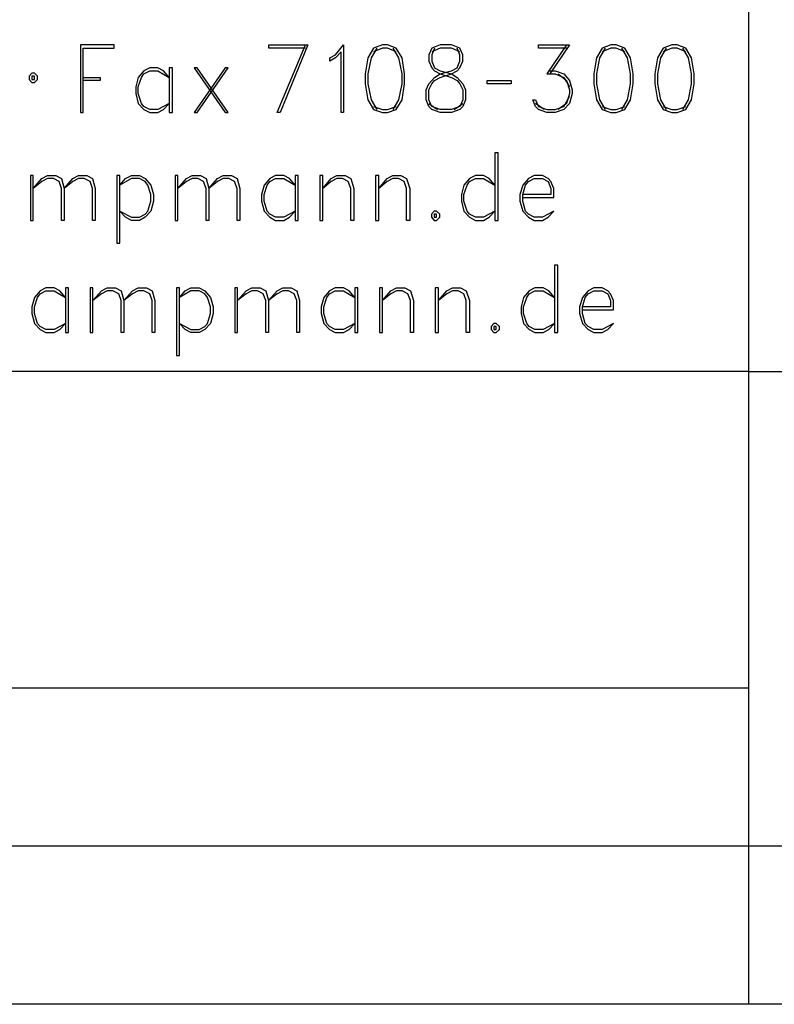
# Model space of a CAD drawing. Units: millimetres. Extents: x 545 to 12129, y -8213 to 96.
# Drawn here: x 10277 to 10609, y -8213 to -7779 of the extents above; entities that cross this region are included whole.
import ezdxf

# ---------------------------------------------------------------- set-up
doc = ezdxf.new("R2010")
doc.units = ezdxf.units.MM
for name, color, linetype in [('1', 7, 'Continuous'), ('102', 7, 'Continuous'), ('500', 7, 'Continuous')]:
    doc.layers.add(name, color=color, linetype=linetype)

msp = doc.modelspace()

# ---------------------------------------------------------------- linework, layer by layer
at = {"layer": '1', "color": 0, "linetype": 'Continuous'}
for p, q in [((10597.842, -8212.661), (10597.842, -7307.298)), ((10597.842, -7934.088), (9883.758, -7934.088)), ((8976.09, -8073.374), (10597.842, -8073.374)), ((12021.402, -8143.018), (8976.09, -8143.018))]:
    msp.add_line(p, q, dxfattribs=at)
at = {"layer": '1', "color": 7, "linetype": 'Continuous'}
for q in [(545.472, -8212.661), (8976.09, -8212.661)]:
    msp.add_line((12021.402, -8212.661), q, dxfattribs=at)
at = {"layer": '102', "color": 0, "linetype": 'Continuous'}
for p, q in [((10303.722, -7790.384), (10303.722, -7820.154)), ((10318.494, -7790.384), (10303.722, -7790.384)), ((10304.858, -7791.747), (10318.494, -7791.747)), ((10304.858, -7820.154), (10304.858, -7791.747)), ((10318.494, -7791.747), (10318.494, -7790.384)), ((10386.557, -7790.384), (10403.829, -7790.384)), ((10386.557, -7791.747), (10386.557, -7790.384)), ((10402.692, -7791.747), (10386.557, -7791.747)), ((10390.193, -7820.154), (10402.692, -7790.384)), ((10403.829, -7790.384), (10391.557, -7820.154)), ((10415.873, -7794.702), (10419.51, -7790.384)), ((10419.51, -7790.384), (10419.51, -7820.154)), ((10432.691, -7791.747), (10430.191, -7796.065)), ((10434.054, -7791.747), (10431.554, -7796.065)), ((10436.554, -7790.384), (10432.691, -7791.747)), ((10436.554, -7791.747), (10432.691, -7793.338)), ((10438.826, -7790.384), (10436.554, -7790.384)), ((10438.826, -7791.747), (10436.554, -7791.747)), ((10442.69, -7791.747), (10438.826, -7790.384)), ((10442.69, -7793.338), (10438.826, -7791.747)), ((10443.826, -7796.065), (10441.326, -7791.747)), ((10445.19, -7796.065), (10442.69, -7791.747)), ((10458.371, -7791.747), (10457.007, -7794.702)), ((10462.007, -7790.384), (10458.371, -7791.747)), ((10462.007, -7791.747), (10458.371, -7793.338)), ((10459.507, -7791.747), (10458.371, -7794.702)), ((10467.006, -7790.384), (10462.007, -7790.384)), ((10467.006, -7791.747), (10462.007, -7791.747)), ((10470.643, -7791.747), (10467.006, -7790.384)), ((10470.643, -7793.338), (10467.006, -7791.747)), ((10470.643, -7794.702), (10469.506, -7791.747)), ((10472.006, -7794.702), (10470.643, -7791.747)), ((10505.299, -7790.384), (10518.935, -7790.384)), ((10505.299, -7791.747), (10505.299, -7790.384)), ((10517.571, -7791.747), (10505.299, -7791.747)), ((10517.571, -7790.384), (10508.935, -7803.11)), ((10518.935, -7790.384), (10510.299, -7803.11)), ((10533.252, -7791.747), (10530.752, -7796.065)), ((10534.616, -7791.747), (10532.116, -7796.065)), ((10537.115, -7790.384), (10533.252, -7791.747)), ((10537.115, -7791.747), (10533.252, -7793.338)), ((10539.388, -7790.384), (10537.115, -7790.384)), ((10539.388, -7791.747), (10537.115, -7791.747)), ((10543.251, -7791.747), (10539.388, -7790.384)), ((10543.251, -7793.338), (10539.388, -7791.747)), ((10544.388, -7796.065), (10541.888, -7791.747)), ((10545.751, -7796.065), (10543.251, -7791.747)), ((10560.068, -7791.747), (10557.569, -7796.065)), ((10561.432, -7791.747), (10558.932, -7796.065)), ((10563.932, -7790.384), (10560.068, -7791.747)), ((10563.932, -7791.747), (10560.068, -7793.338)), ((10566.204, -7790.384), (10563.932, -7790.384)), ((10566.204, -7791.747), (10563.932, -7791.747)), ((10570.068, -7791.747), (10566.204, -7790.384)), ((10570.068, -7793.338), (10566.204, -7791.747)), ((10571.204, -7796.065), (10568.704, -7791.747)), ((10572.568, -7796.065), (10570.068, -7791.747)), ((10413.374, -7796.065), (10415.873, -7794.702)), ((10413.374, -7797.429), (10413.374, -7796.065)), ((10415.873, -7796.065), (10413.374, -7797.429)), ((10418.373, -7793.338), (10415.873, -7796.065)), ((10418.373, -7820.154), (10418.373, -7793.338)), ((10430.191, -7796.065), (10429.054, -7803.11)), ((10431.554, -7796.065), (10430.191, -7803.11)), ((10445.19, -7803.11), (10443.826, -7796.065)), ((10446.326, -7803.11), (10445.19, -7796.065)), ((10457.007, -7794.702), (10457.007, -7797.429)), ((10458.371, -7794.702), (10458.371, -7797.429)), ((10470.643, -7797.429), (10470.643, -7794.702)), ((10472.006, -7797.429), (10472.006, -7794.702)), ((10530.752, -7796.065), (10529.616, -7803.11)), ((10532.116, -7796.065), (10530.752, -7803.11)), ((10545.751, -7803.11), (10544.388, -7796.065)), ((10546.887, -7803.11), (10545.751, -7796.065)), ((10557.569, -7796.065), (10556.432, -7803.11)), ((10558.932, -7796.065), (10557.569, -7803.11)), ((10572.568, -7803.11), (10571.204, -7796.065)), ((10573.704, -7803.11), (10572.568, -7796.065)), ((10334.174, -7800.383), (10331.674, -7801.747)), ((10337.81, -7800.383), (10334.174, -7800.383)), ((10340.31, -7801.747), (10337.81, -7800.383)), ((10342.81, -7800.383), (10342.81, -7820.154)), ((10344.174, -7800.383), (10342.81, -7800.383)), ((10344.174, -7820.154), (10344.174, -7800.383)), ((10367.354, -7800.383), (10353.718, -7820.154)), ((10353.718, -7800.383), (10367.354, -7820.154)), ((10355.082, -7800.383), (10353.718, -7800.383)), ((10355.082, -7820.154), (10368.717, -7800.383)), ((10368.717, -7820.154), (10355.082, -7800.383)), ((10368.717, -7800.383), (10367.354, -7800.383)), ((10457.007, -7797.429), (10458.371, -7800.383)), ((10458.371, -7797.429), (10459.507, -7800.383)), ((10458.371, -7800.383), (10459.507, -7801.747)), ((10459.507, -7800.383), (10462.007, -7801.747)), ((10467.006, -7801.747), (10469.506, -7800.383)), ((10469.506, -7800.383), (10470.643, -7797.429)), ((10469.506, -7801.747), (10470.643, -7800.383)), ((10470.643, -7800.383), (10472.006, -7797.429)), ((10282.301, -7802.813), (10281.165, -7804.177)), ((10281.165, -7804.177), (10281.165, -7805.54)), ((10281.165, -7805.54), (10282.301, -7806.904)), ((10283.437, -7802.813), (10282.301, -7802.813)), ((10283.437, -7804.177), (10282.301, -7804.177)), ((10282.301, -7804.177), (10282.301, -7805.54)), ((10282.301, -7805.54), (10283.437, -7805.54)), ((10284.801, -7804.177), (10283.437, -7802.813)), ((10283.437, -7805.54), (10283.437, -7804.177)), ((10283.437, -7806.904), (10284.801, -7805.54)), ((10284.801, -7805.54), (10284.801, -7804.177)), ((10304.858, -7804.701), (10312.358, -7804.701)), ((10312.358, -7804.701), (10312.358, -7806.064)), ((10329.175, -7804.701), (10328.038, -7808.792)), ((10331.674, -7801.747), (10329.175, -7804.701)), ((10329.175, -7808.792), (10330.538, -7804.701)), ((10330.538, -7804.701), (10331.674, -7803.11)), ((10331.674, -7803.11), (10334.174, -7801.747)), ((10334.174, -7801.747), (10337.81, -7801.747)), ((10337.81, -7801.747), (10342.81, -7804.701)), ((10342.81, -7804.701), (10340.31, -7801.747)), ((10429.054, -7803.11), (10429.054, -7807.428)), ((10430.191, -7803.11), (10430.191, -7807.428)), ((10445.19, -7807.428), (10445.19, -7803.11)), ((10446.326, -7807.428), (10446.326, -7803.11)), ((10457.007, -7807.428), (10459.507, -7804.701)), ((10459.507, -7801.747), (10462.007, -7803.11)), ((10459.507, -7804.701), (10462.007, -7803.11)), ((10459.507, -7806.064), (10462.007, -7804.701)), ((10462.007, -7803.11), (10467.006, -7801.747)), ((10462.007, -7801.747), (10467.006, -7803.11)), ((10462.007, -7804.701), (10467.006, -7803.11)), ((10462.007, -7803.11), (10467.006, -7804.701)), ((10467.006, -7803.11), (10469.506, -7801.747)), ((10467.006, -7803.11), (10469.506, -7804.701)), ((10467.006, -7804.701), (10469.506, -7806.064)), ((10469.506, -7804.701), (10472.006, -7807.428)), ((10508.935, -7803.11), (10512.572, -7803.11)), ((10510.299, -7801.747), (10512.572, -7801.747)), ((10512.572, -7801.747), (10516.435, -7803.11)), ((10512.572, -7803.11), (10516.435, -7804.701)), ((10513.935, -7803.11), (10517.571, -7806.064)), ((10516.435, -7803.11), (10518.935, -7806.064)), ((10516.435, -7804.701), (10518.935, -7808.792)), ((10529.616, -7803.11), (10529.616, -7807.428)), ((10530.752, -7803.11), (10530.752, -7807.428)), ((10545.751, -7807.428), (10545.751, -7803.11)), ((10546.887, -7807.428), (10546.887, -7803.11)), ((10556.432, -7803.11), (10556.432, -7807.428)), ((10557.569, -7803.11), (10557.569, -7807.428)), ((10572.568, -7807.428), (10572.568, -7803.11)), ((10573.704, -7807.428), (10573.704, -7803.11)), ((10282.301, -7806.904), (10283.437, -7806.904)), ((10312.358, -7806.064), (10304.858, -7806.064)), ((10328.038, -7808.792), (10328.038, -7811.746)), ((10329.175, -7811.746), (10329.175, -7808.792)), ((10429.054, -7807.428), (10430.191, -7814.473)), ((10430.191, -7807.428), (10431.554, -7814.473)), ((10443.826, -7814.473), (10445.19, -7807.428)), ((10445.19, -7814.473), (10446.326, -7807.428)), ((10455.871, -7810.155), (10457.007, -7807.428)), ((10455.871, -7814.473), (10455.871, -7810.155)), ((10457.007, -7810.155), (10458.371, -7807.428)), ((10457.007, -7814.473), (10457.007, -7810.155)), ((10458.371, -7807.428), (10459.507, -7806.064)), ((10469.506, -7806.064), (10470.643, -7807.428)), ((10470.643, -7807.428), (10472.006, -7810.155)), ((10472.006, -7807.428), (10473.142, -7810.155)), ((10472.006, -7810.155), (10472.006, -7814.473)), ((10473.142, -7810.155), (10473.142, -7814.473)), ((10482.687, -7806.064), (10493.255, -7806.064)), ((10482.687, -7807.428), (10482.687, -7806.064)), ((10493.255, -7807.428), (10482.687, -7807.428)), ((10493.255, -7806.064), (10493.255, -7807.428)), ((10517.571, -7806.064), (10518.935, -7810.155)), ((10518.935, -7806.064), (10520.071, -7810.155)), ((10518.935, -7810.155), (10518.935, -7811.746)), ((10520.071, -7810.155), (10520.071, -7811.746)), ((10529.616, -7807.428), (10530.752, -7814.473)), ((10530.752, -7807.428), (10532.116, -7814.473)), ((10544.388, -7814.473), (10545.751, -7807.428)), ((10545.751, -7814.473), (10546.887, -7807.428)), ((10556.432, -7807.428), (10557.569, -7814.473)), ((10557.569, -7807.428), (10558.932, -7814.473)), ((10571.204, -7814.473), (10572.568, -7807.428)), ((10572.568, -7814.473), (10573.704, -7807.428)), ((10328.038, -7811.746), (10329.175, -7816.064)), ((10330.538, -7816.064), (10329.175, -7811.746)), ((10430.191, -7814.473), (10432.691, -7818.791)), ((10431.554, -7814.473), (10434.054, -7818.791)), ((10441.326, -7818.791), (10443.826, -7814.473)), ((10442.69, -7818.791), (10445.19, -7814.473)), ((10457.007, -7817.427), (10455.871, -7814.473)), ((10458.371, -7817.427), (10457.007, -7814.473)), ((10472.006, -7814.473), (10470.643, -7817.427)), ((10473.142, -7814.473), (10472.006, -7817.427)), ((10502.799, -7814.473), (10503.936, -7814.473)), ((10503.936, -7817.427), (10502.799, -7814.473)), ((10503.936, -7814.473), (10505.299, -7817.427)), ((10516.435, -7817.427), (10518.935, -7813.109)), ((10518.935, -7811.746), (10517.571, -7816.064)), ((10520.071, -7811.746), (10518.935, -7816.064)), ((10530.752, -7814.473), (10533.252, -7818.791)), ((10532.116, -7814.473), (10534.616, -7818.791)), ((10541.888, -7818.791), (10544.388, -7814.473)), ((10543.251, -7818.791), (10545.751, -7814.473)), ((10557.569, -7814.473), (10560.068, -7818.791)), ((10558.932, -7814.473), (10561.432, -7818.791)), ((10568.704, -7818.791), (10571.204, -7814.473)), ((10570.068, -7818.791), (10572.568, -7814.473)), ((10329.175, -7816.064), (10331.674, -7818.791)), ((10331.674, -7817.427), (10330.538, -7816.064)), ((10334.174, -7818.791), (10331.674, -7817.427)), ((10331.674, -7818.791), (10334.174, -7820.154)), ((10337.81, -7818.791), (10334.174, -7818.791)), ((10342.81, -7816.064), (10337.81, -7818.791)), ((10337.81, -7820.154), (10340.31, -7818.791)), ((10340.31, -7818.791), (10342.81, -7816.064)), ((10432.691, -7817.427), (10436.554, -7818.791)), ((10432.691, -7818.791), (10436.554, -7820.154)), ((10436.554, -7818.791), (10438.826, -7818.791)), ((10438.826, -7818.791), (10442.69, -7817.427)), ((10438.826, -7820.154), (10442.69, -7818.791)), ((10457.007, -7816.064), (10460.87, -7818.791)), ((10458.371, -7818.791), (10457.007, -7817.427)), ((10462.007, -7818.791), (10458.371, -7817.427)), ((10462.007, -7820.154), (10458.371, -7818.791)), ((10467.006, -7818.791), (10462.007, -7818.791)), ((10470.643, -7817.427), (10467.006, -7818.791)), ((10470.643, -7818.791), (10467.006, -7820.154)), ((10468.143, -7818.791), (10472.006, -7816.064)), ((10472.006, -7817.427), (10470.643, -7818.791)), ((10507.799, -7818.791), (10503.936, -7816.064)), ((10505.299, -7818.791), (10503.936, -7817.427)), ((10505.299, -7817.427), (10508.935, -7818.791)), ((10508.935, -7820.154), (10505.299, -7818.791)), ((10508.935, -7818.791), (10512.572, -7818.791)), ((10512.572, -7818.791), (10516.435, -7817.427)), ((10516.435, -7818.791), (10512.572, -7820.154)), ((10517.571, -7816.064), (10513.935, -7818.791)), ((10518.935, -7816.064), (10516.435, -7818.791)), ((10533.252, -7817.427), (10537.115, -7818.791)), ((10533.252, -7818.791), (10537.115, -7820.154)), ((10537.115, -7818.791), (10539.388, -7818.791)), ((10539.388, -7818.791), (10543.251, -7817.427)), ((10539.388, -7820.154), (10543.251, -7818.791)), ((10560.068, -7817.427), (10563.932, -7818.791)), ((10560.068, -7818.791), (10563.932, -7820.154)), ((10563.932, -7818.791), (10566.204, -7818.791)), ((10566.204, -7818.791), (10570.068, -7817.427)), ((10566.204, -7820.154), (10570.068, -7818.791)), ((10303.722, -7820.154), (10304.858, -7820.154)), ((10334.174, -7820.154), (10337.81, -7820.154)), ((10342.81, -7820.154), (10344.174, -7820.154)), ((10353.718, -7820.154), (10355.082, -7820.154)), ((10367.354, -7820.154), (10368.717, -7820.154)), ((10391.557, -7820.154), (10390.193, -7820.154)), ((10419.51, -7820.154), (10418.373, -7820.154)), ((10436.554, -7820.154), (10438.826, -7820.154)), ((10467.006, -7820.154), (10462.007, -7820.154)), ((10512.572, -7820.154), (10508.935, -7820.154)), ((10537.115, -7820.154), (10539.388, -7820.154)), ((10563.932, -7820.154), (10566.204, -7820.154)), ((10486.092, -7837.816), (10486.092, -7867.587)), ((10487.456, -7837.816), (10486.092, -7837.816)), ((10487.456, -7867.587), (10487.456, -7837.816)), ((10281.787, -7847.815), (10281.787, -7867.587)), ((10282.924, -7847.815), (10281.787, -7847.815)), ((10282.924, -7867.587), (10282.924, -7847.815)), ((10286.787, -7849.179), (10289.287, -7847.815)), ((10289.287, -7847.815), (10292.923, -7847.815)), ((10292.923, -7847.815), (10295.423, -7849.179)), ((10300.423, -7849.179), (10302.922, -7847.815)), ((10302.922, -7847.815), (10306.559, -7847.815)), ((10306.559, -7847.815), (10309.058, -7849.179)), ((10319.739, -7847.815), (10319.739, -7877.586)), ((10321.103, -7847.815), (10319.739, -7847.815)), ((10321.103, -7877.586), (10321.103, -7847.815)), ((10323.603, -7849.179), (10326.103, -7847.815)), ((10326.103, -7847.815), (10329.739, -7847.815)), ((10329.739, -7847.815), (10332.239, -7849.179)), ((10345.42, -7847.815), (10345.42, -7867.587)), ((10346.556, -7847.815), (10345.42, -7847.815)), ((10346.556, -7867.587), (10346.556, -7847.815)), ((10350.419, -7849.179), (10352.919, -7847.815)), ((10352.919, -7847.815), (10356.555, -7847.815)), ((10356.555, -7847.815), (10359.055, -7849.179)), ((10364.055, -7849.179), (10366.555, -7847.815)), ((10366.555, -7847.815), (10370.191, -7847.815)), ((10370.191, -7847.815), (10372.691, -7849.179)), ((10389.508, -7847.815), (10387.008, -7849.179)), ((10393.144, -7847.815), (10389.508, -7847.815)), ((10395.644, -7849.179), (10393.144, -7847.815)), ((10398.143, -7847.815), (10398.143, -7867.587)), ((10399.507, -7847.815), (10398.143, -7847.815)), ((10399.507, -7867.587), (10399.507, -7847.815)), ((10409.052, -7847.815), (10409.052, -7867.587)), ((10410.415, -7847.815), (10409.052, -7847.815)), ((10410.415, -7867.587), (10410.415, -7847.815)), ((10414.051, -7849.179), (10416.551, -7847.815)), ((10416.551, -7847.815), (10420.187, -7847.815)), ((10420.187, -7847.815), (10422.687, -7849.179)), ((10433.596, -7847.815), (10433.596, -7867.587)), ((10434.959, -7847.815), (10433.596, -7847.815)), ((10434.959, -7867.587), (10434.959, -7847.815)), ((10438.595, -7849.179), (10441.095, -7847.815)), ((10441.095, -7847.815), (10444.731, -7847.815)), ((10444.731, -7847.815), (10447.231, -7849.179)), ((10477.456, -7847.815), (10474.956, -7849.179)), ((10481.092, -7847.815), (10477.456, -7847.815)), ((10483.592, -7849.179), (10481.092, -7847.815)), ((10503.364, -7847.815), (10500.864, -7849.179)), ((10507, -7847.815), (10503.364, -7847.815)), ((10509.5, -7849.179), (10507, -7847.815)), ((10282.924, -7853.497), (10286.787, -7849.179)), ((10286.787, -7850.542), (10282.924, -7853.497)), ((10289.287, -7849.179), (10286.787, -7850.542)), ((10291.787, -7849.179), (10289.287, -7849.179)), ((10294.287, -7850.542), (10291.787, -7849.179)), ((10295.423, -7853.497), (10294.287, -7850.542)), ((10295.423, -7849.179), (10296.559, -7853.497)), ((10295.423, -7867.587), (10295.423, -7853.497)), ((10296.559, -7853.497), (10300.423, -7849.179)), ((10300.423, -7850.542), (10296.559, -7853.497)), ((10296.559, -7853.497), (10296.559, -7867.587)), ((10302.922, -7849.179), (10300.423, -7850.542)), ((10305.422, -7849.179), (10302.922, -7849.179)), ((10307.922, -7850.542), (10305.422, -7849.179)), ((10309.058, -7853.497), (10307.922, -7850.542)), ((10309.058, -7849.179), (10310.195, -7853.497)), ((10309.058, -7867.587), (10309.058, -7853.497)), ((10310.195, -7853.497), (10310.195, -7867.587)), ((10321.103, -7852.133), (10323.603, -7849.179)), ((10326.103, -7849.179), (10321.103, -7852.133)), ((10329.739, -7849.179), (10326.103, -7849.179)), ((10332.239, -7850.542), (10329.739, -7849.179)), ((10332.239, -7849.179), (10334.738, -7852.133)), ((10333.375, -7852.133), (10332.239, -7850.542)), ((10334.738, -7856.224), (10333.375, -7852.133)), ((10334.738, -7852.133), (10335.875, -7856.224)), ((10346.556, -7853.497), (10350.419, -7849.179)), ((10350.419, -7850.542), (10346.556, -7853.497)), ((10352.919, -7849.179), (10350.419, -7850.542)), ((10355.419, -7849.179), (10352.919, -7849.179)), ((10357.919, -7850.542), (10355.419, -7849.179)), ((10359.055, -7853.497), (10357.919, -7850.542)), ((10359.055, -7849.179), (10360.191, -7853.497)), ((10359.055, -7867.587), (10359.055, -7853.497)), ((10360.191, -7853.497), (10364.055, -7849.179)), ((10364.055, -7850.542), (10360.191, -7853.497)), ((10360.191, -7853.497), (10360.191, -7867.587)), ((10366.555, -7849.179), (10364.055, -7850.542)), ((10369.054, -7849.179), (10366.555, -7849.179)), ((10371.554, -7850.542), (10369.054, -7849.179)), ((10372.691, -7853.497), (10371.554, -7850.542)), ((10372.691, -7849.179), (10373.827, -7853.497)), ((10372.691, -7867.587), (10372.691, -7853.497)), ((10373.827, -7853.497), (10373.827, -7867.587)), ((10384.508, -7852.133), (10383.372, -7856.224)), ((10387.008, -7849.179), (10384.508, -7852.133)), ((10384.508, -7856.224), (10385.871, -7852.133)), ((10385.871, -7852.133), (10387.008, -7850.542)), ((10387.008, -7850.542), (10389.508, -7849.179)), ((10389.508, -7849.179), (10393.144, -7849.179)), ((10393.144, -7849.179), (10398.143, -7852.133)), ((10398.143, -7852.133), (10395.644, -7849.179)), ((10410.415, -7853.497), (10414.051, -7849.179)), ((10414.051, -7850.542), (10410.415, -7853.497)), ((10416.551, -7849.179), (10414.051, -7850.542)), ((10419.051, -7849.179), (10416.551, -7849.179)), ((10421.551, -7850.542), (10419.051, -7849.179)), ((10422.687, -7853.497), (10421.551, -7850.542)), ((10422.687, -7849.179), (10424.051, -7853.497)), ((10422.687, -7867.587), (10422.687, -7853.497)), ((10424.051, -7853.497), (10424.051, -7867.587)), ((10434.959, -7853.497), (10438.595, -7849.179)), ((10438.595, -7850.542), (10434.959, -7853.497)), ((10441.095, -7849.179), (10438.595, -7850.542)), ((10443.595, -7849.179), (10441.095, -7849.179)), ((10446.095, -7850.542), (10443.595, -7849.179)), ((10447.231, -7853.497), (10446.095, -7850.542)), ((10447.231, -7849.179), (10448.595, -7853.497)), ((10447.231, -7867.587), (10447.231, -7853.497)), ((10448.595, -7853.497), (10448.595, -7867.587)), ((10472.457, -7852.133), (10471.32, -7856.224)), ((10474.956, -7849.179), (10472.457, -7852.133)), ((10472.457, -7856.224), (10473.82, -7852.133)), ((10473.82, -7852.133), (10474.956, -7850.542)), ((10474.956, -7850.542), (10477.456, -7849.179)), ((10477.456, -7849.179), (10481.092, -7849.179)), ((10481.092, -7849.179), (10486.092, -7852.133)), ((10486.092, -7852.133), (10483.592, -7849.179)), ((10498.364, -7852.133), (10497, -7856.224)), ((10500.864, -7849.179), (10498.364, -7852.133)), ((10498.364, -7856.224), (10499.5, -7852.133)), ((10499.5, -7852.133), (10500.864, -7850.542)), ((10500.864, -7850.542), (10503.364, -7849.179)), ((10503.364, -7849.179), (10507, -7849.179)), ((10507, -7849.179), (10509.5, -7850.542)), ((10510.636, -7850.542), (10509.5, -7849.179)), ((10509.5, -7850.542), (10510.636, -7853.497)), ((10511.999, -7853.497), (10510.636, -7850.542)), ((10510.636, -7853.497), (10510.636, -7856.224)), ((10511.999, -7857.587), (10511.999, -7853.497)), ((10334.738, -7859.178), (10334.738, -7856.224)), ((10335.875, -7856.224), (10335.875, -7859.178)), ((10383.372, -7856.224), (10383.372, -7859.178)), ((10384.508, -7859.178), (10384.508, -7856.224)), ((10471.32, -7856.224), (10471.32, -7859.178)), ((10472.457, -7859.178), (10472.457, -7856.224)), ((10497, -7856.224), (10497, -7859.178)), ((10510.636, -7856.224), (10498.364, -7856.224)), ((10498.364, -7859.178), (10498.364, -7856.224)), ((10498.364, -7857.587), (10511.999, -7857.587)), ((10333.375, -7863.496), (10334.738, -7859.178)), ((10335.875, -7859.178), (10334.738, -7863.496)), ((10383.372, -7859.178), (10384.508, -7863.496)), ((10385.871, -7863.496), (10384.508, -7859.178)), ((10471.32, -7859.178), (10472.457, -7863.496)), ((10473.82, -7863.496), (10472.457, -7859.178)), ((10497, -7859.178), (10498.364, -7863.496)), ((10499.5, -7863.496), (10498.364, -7859.178)), ((10323.603, -7866.223), (10321.103, -7863.496)), ((10321.103, -7863.496), (10326.103, -7866.223)), ((10326.103, -7867.587), (10323.603, -7866.223)), ((10326.103, -7866.223), (10329.739, -7866.223)), ((10329.739, -7866.223), (10332.239, -7864.86)), ((10332.239, -7866.223), (10329.739, -7867.587)), ((10334.738, -7863.496), (10332.239, -7866.223)), ((10332.239, -7864.86), (10333.375, -7863.496)), ((10384.508, -7863.496), (10387.008, -7866.223)), ((10387.008, -7864.86), (10385.871, -7863.496)), ((10389.508, -7866.223), (10387.008, -7864.86)), ((10387.008, -7866.223), (10389.508, -7867.587)), ((10393.144, -7866.223), (10389.508, -7866.223)), ((10398.143, -7863.496), (10393.144, -7866.223)), ((10393.144, -7867.587), (10395.644, -7866.223)), ((10395.644, -7866.223), (10398.143, -7863.496)), ((10459.276, -7863.496), (10458.139, -7864.86)), ((10458.139, -7864.86), (10458.139, -7866.223)), ((10458.139, -7866.223), (10459.276, -7867.587)), ((10460.412, -7863.496), (10459.276, -7863.496)), ((10460.412, -7864.86), (10459.276, -7864.86)), ((10459.276, -7864.86), (10459.276, -7866.223)), ((10459.276, -7866.223), (10460.412, -7866.223)), ((10461.776, -7864.86), (10460.412, -7863.496)), ((10460.412, -7866.223), (10460.412, -7864.86)), ((10460.412, -7867.587), (10461.776, -7866.223)), ((10461.776, -7866.223), (10461.776, -7864.86)), ((10472.457, -7863.496), (10474.956, -7866.223)), ((10474.956, -7864.86), (10473.82, -7863.496)), ((10477.456, -7866.223), (10474.956, -7864.86)), ((10474.956, -7866.223), (10477.456, -7867.587)), ((10481.092, -7866.223), (10477.456, -7866.223)), ((10486.092, -7863.496), (10481.092, -7866.223)), ((10481.092, -7867.587), (10483.592, -7866.223)), ((10483.592, -7866.223), (10486.092, -7863.496)), ((10498.364, -7863.496), (10500.864, -7866.223)), ((10500.864, -7864.86), (10499.5, -7863.496)), ((10503.364, -7866.223), (10500.864, -7864.86)), ((10500.864, -7866.223), (10503.364, -7867.587)), ((10507, -7866.223), (10503.364, -7866.223)), ((10509.5, -7864.86), (10507, -7866.223)), ((10507, -7867.587), (10509.5, -7866.223)), ((10511.999, -7863.496), (10509.5, -7864.86)), ((10509.5, -7866.223), (10511.999, -7863.496)), ((10281.787, -7867.587), (10282.924, -7867.587)), ((10296.559, -7867.587), (10295.423, -7867.587)), ((10310.195, -7867.587), (10309.058, -7867.587)), ((10329.739, -7867.587), (10326.103, -7867.587)), ((10345.42, -7867.587), (10346.556, -7867.587)), ((10360.191, -7867.587), (10359.055, -7867.587)), ((10373.827, -7867.587), (10372.691, -7867.587)), ((10389.508, -7867.587), (10393.144, -7867.587)), ((10398.143, -7867.587), (10399.507, -7867.587)), ((10409.052, -7867.587), (10410.415, -7867.587)), ((10424.051, -7867.587), (10422.687, -7867.587)), ((10433.596, -7867.587), (10434.959, -7867.587)), ((10448.595, -7867.587), (10447.231, -7867.587)), ((10459.276, -7867.587), (10460.412, -7867.587)), ((10477.456, -7867.587), (10481.092, -7867.587)), ((10486.092, -7867.587), (10487.456, -7867.587)), ((10503.364, -7867.587), (10507, -7867.587)), ((10319.739, -7877.586), (10321.103, -7877.586)), ((10512.34, -7887.229), (10512.34, -7917)), ((10513.704, -7887.229), (10512.34, -7887.229)), ((10513.704, -7917), (10513.704, -7887.229)), ((10285.992, -7898.592), (10283.492, -7901.546)), ((10284.855, -7901.546), (10285.992, -7899.955)), ((10288.492, -7897.228), (10285.992, -7898.592)), ((10285.992, -7899.955), (10288.492, -7898.592)), ((10292.128, -7897.228), (10288.492, -7897.228)), ((10288.492, -7898.592), (10292.128, -7898.592)), ((10294.628, -7898.592), (10292.128, -7897.228)), ((10292.128, -7898.592), (10297.127, -7901.546)), ((10297.127, -7901.546), (10294.628, -7898.592)), ((10297.127, -7897.228), (10297.127, -7917)), ((10298.491, -7897.228), (10297.127, -7897.228)), ((10298.491, -7917), (10298.491, -7897.228)), ((10308.036, -7897.228), (10308.036, -7917)), ((10309.172, -7897.228), (10308.036, -7897.228)), ((10309.172, -7917), (10309.172, -7897.228)), ((10309.172, -7902.91), (10313.035, -7898.592)), ((10313.035, -7899.955), (10309.172, -7902.91)), ((10313.035, -7898.592), (10315.535, -7897.228)), ((10315.535, -7898.592), (10313.035, -7899.955)), ((10315.535, -7897.228), (10319.171, -7897.228)), ((10318.035, -7898.592), (10315.535, -7898.592)), ((10320.535, -7899.955), (10318.035, -7898.592)), ((10319.171, -7897.228), (10321.671, -7898.592)), ((10321.671, -7902.91), (10320.535, -7899.955)), ((10321.671, -7898.592), (10322.807, -7902.91)), ((10322.807, -7902.91), (10326.671, -7898.592)), ((10326.671, -7899.955), (10322.807, -7902.91)), ((10326.671, -7898.592), (10329.171, -7897.228)), ((10329.171, -7898.592), (10326.671, -7899.955)), ((10329.171, -7897.228), (10332.807, -7897.228)), ((10331.671, -7898.592), (10329.171, -7898.592)), ((10334.17, -7899.955), (10331.671, -7898.592)), ((10332.807, -7897.228), (10335.307, -7898.592)), ((10335.307, -7902.91), (10334.17, -7899.955)), ((10335.307, -7898.592), (10336.443, -7902.91)), ((10345.988, -7897.228), (10345.988, -7926.999)), ((10347.351, -7897.228), (10345.988, -7897.228)), ((10347.351, -7926.999), (10347.351, -7897.228)), ((10347.351, -7901.546), (10349.851, -7898.592)), ((10352.351, -7898.592), (10347.351, -7901.546)), ((10349.851, -7898.592), (10352.351, -7897.228)), ((10352.351, -7897.228), (10355.987, -7897.228)), ((10355.987, -7898.592), (10352.351, -7898.592)), ((10355.987, -7897.228), (10358.487, -7898.592)), ((10358.487, -7899.955), (10355.987, -7898.592)), ((10358.487, -7898.592), (10360.987, -7901.546)), ((10359.623, -7901.546), (10358.487, -7899.955)), ((10371.668, -7897.228), (10371.668, -7917)), ((10372.804, -7897.228), (10371.668, -7897.228)), ((10372.804, -7917), (10372.804, -7897.228)), ((10372.804, -7902.91), (10376.668, -7898.592)), ((10376.668, -7899.955), (10372.804, -7902.91)), ((10376.668, -7898.592), (10379.167, -7897.228)), ((10379.167, -7898.592), (10376.668, -7899.955)), ((10379.167, -7897.228), (10382.803, -7897.228)), ((10381.667, -7898.592), (10379.167, -7898.592)), ((10384.167, -7899.955), (10381.667, -7898.592)), ((10382.803, -7897.228), (10385.303, -7898.592)), ((10385.303, -7902.91), (10384.167, -7899.955)), ((10385.303, -7898.592), (10386.44, -7902.91)), ((10386.44, -7902.91), (10390.303, -7898.592)), ((10390.303, -7899.955), (10386.44, -7902.91)), ((10390.303, -7898.592), (10392.803, -7897.228)), ((10392.803, -7898.592), (10390.303, -7899.955)), ((10392.803, -7897.228), (10396.439, -7897.228)), ((10395.303, -7898.592), (10392.803, -7898.592)), ((10397.802, -7899.955), (10395.303, -7898.592)), ((10396.439, -7897.228), (10398.939, -7898.592)), ((10398.939, -7902.91), (10397.802, -7899.955)), ((10398.939, -7898.592), (10400.075, -7902.91)), ((10413.256, -7898.592), (10410.756, -7901.546)), ((10412.12, -7901.546), (10413.256, -7899.955)), ((10415.756, -7897.228), (10413.256, -7898.592)), ((10413.256, -7899.955), (10415.756, -7898.592)), ((10419.392, -7897.228), (10415.756, -7897.228)), ((10415.756, -7898.592), (10419.392, -7898.592)), ((10421.892, -7898.592), (10419.392, -7897.228)), ((10419.392, -7898.592), (10424.392, -7901.546)), ((10424.392, -7901.546), (10421.892, -7898.592)), ((10424.392, -7897.228), (10424.392, -7917)), ((10425.755, -7897.228), (10424.392, -7897.228)), ((10425.755, -7917), (10425.755, -7897.228)), ((10435.3, -7897.228), (10435.3, -7917)), ((10436.664, -7897.228), (10435.3, -7897.228)), ((10436.664, -7917), (10436.664, -7897.228)), ((10436.664, -7902.91), (10440.3, -7898.592)), ((10440.3, -7899.955), (10436.664, -7902.91)), ((10440.3, -7898.592), (10442.799, -7897.228)), ((10442.799, -7898.592), (10440.3, -7899.955)), ((10442.799, -7897.228), (10446.436, -7897.228)), ((10445.299, -7898.592), (10442.799, -7898.592)), ((10447.799, -7899.955), (10445.299, -7898.592)), ((10446.436, -7897.228), (10448.935, -7898.592)), ((10448.935, -7902.91), (10447.799, -7899.955)), ((10448.935, -7898.592), (10450.299, -7902.91)), ((10459.844, -7897.228), (10459.844, -7917)), ((10461.207, -7897.228), (10459.844, -7897.228)), ((10461.207, -7917), (10461.207, -7897.228)), ((10461.207, -7902.91), (10464.843, -7898.592)), ((10464.843, -7899.955), (10461.207, -7902.91)), ((10464.843, -7898.592), (10467.343, -7897.228)), ((10467.343, -7898.592), (10464.843, -7899.955)), ((10467.343, -7897.228), (10470.979, -7897.228)), ((10469.843, -7898.592), (10467.343, -7898.592)), ((10472.343, -7899.955), (10469.843, -7898.592)), ((10470.979, -7897.228), (10473.479, -7898.592)), ((10473.479, -7902.91), (10472.343, -7899.955)), ((10473.479, -7898.592), (10474.843, -7902.91)), ((10501.205, -7898.592), (10498.705, -7901.546)), ((10500.068, -7901.546), (10501.205, -7899.955)), ((10503.705, -7897.228), (10501.205, -7898.592)), ((10501.205, -7899.955), (10503.705, -7898.592)), ((10507.341, -7897.228), (10503.705, -7897.228)), ((10503.705, -7898.592), (10507.341, -7898.592)), ((10509.84, -7898.592), (10507.341, -7897.228)), ((10507.341, -7898.592), (10512.34, -7901.546)), ((10512.34, -7901.546), (10509.84, -7898.592)), ((10527.112, -7898.592), (10524.612, -7901.546)), ((10525.749, -7901.546), (10527.112, -7899.955)), ((10529.612, -7897.228), (10527.112, -7898.592)), ((10527.112, -7899.955), (10529.612, -7898.592)), ((10533.248, -7897.228), (10529.612, -7897.228)), ((10529.612, -7898.592), (10533.248, -7898.592)), ((10535.748, -7898.592), (10533.248, -7897.228)), ((10533.248, -7898.592), (10535.748, -7899.955)), ((10536.884, -7899.955), (10535.748, -7898.592)), ((10535.748, -7899.955), (10536.884, -7902.91)), ((10538.248, -7902.91), (10536.884, -7899.955)), ((10283.492, -7901.546), (10282.356, -7905.637)), ((10283.492, -7905.637), (10284.855, -7901.546)), ((10321.671, -7917), (10321.671, -7902.91)), ((10322.807, -7902.91), (10322.807, -7917)), ((10335.307, -7917), (10335.307, -7902.91)), ((10336.443, -7902.91), (10336.443, -7917)), ((10360.987, -7905.637), (10359.623, -7901.546)), ((10360.987, -7901.546), (10362.123, -7905.637)), ((10385.303, -7917), (10385.303, -7902.91)), ((10386.44, -7902.91), (10386.44, -7917)), ((10398.939, -7917), (10398.939, -7902.91)), ((10400.075, -7902.91), (10400.075, -7917)), ((10410.756, -7901.546), (10409.62, -7905.637)), ((10410.756, -7905.637), (10412.12, -7901.546)), ((10448.935, -7917), (10448.935, -7902.91)), ((10450.299, -7902.91), (10450.299, -7917)), ((10473.479, -7917), (10473.479, -7902.91)), ((10474.843, -7902.91), (10474.843, -7917)), ((10498.705, -7901.546), (10497.569, -7905.637)), ((10498.705, -7905.637), (10500.068, -7901.546)), ((10524.612, -7901.546), (10523.249, -7905.637)), ((10524.612, -7905.637), (10525.749, -7901.546)), ((10536.884, -7902.91), (10536.884, -7905.637)), ((10538.248, -7907), (10538.248, -7902.91)), ((10282.356, -7905.637), (10282.356, -7908.591)), ((10282.356, -7908.591), (10283.492, -7912.909)), ((10283.492, -7908.591), (10283.492, -7905.637)), ((10284.855, -7912.909), (10283.492, -7908.591)), ((10359.623, -7912.909), (10360.987, -7908.591)), ((10360.987, -7908.591), (10360.987, -7905.637)), ((10362.123, -7908.591), (10360.987, -7912.909)), ((10362.123, -7905.637), (10362.123, -7908.591)), ((10409.62, -7905.637), (10409.62, -7908.591)), ((10409.62, -7908.591), (10410.756, -7912.909)), ((10410.756, -7908.591), (10410.756, -7905.637)), ((10412.12, -7912.909), (10410.756, -7908.591)), ((10497.569, -7905.637), (10497.569, -7908.591)), ((10497.569, -7908.591), (10498.705, -7912.909)), ((10498.705, -7908.591), (10498.705, -7905.637)), ((10500.068, -7912.909), (10498.705, -7908.591)), ((10523.249, -7905.637), (10523.249, -7908.591)), ((10523.249, -7908.591), (10524.612, -7912.909)), ((10536.884, -7905.637), (10524.612, -7905.637)), ((10524.612, -7908.591), (10524.612, -7905.637)), ((10524.612, -7907), (10538.248, -7907)), ((10525.749, -7912.909), (10524.612, -7908.591)), ((10283.492, -7912.909), (10285.992, -7915.636)), ((10285.992, -7914.273), (10284.855, -7912.909)), ((10297.127, -7912.909), (10292.128, -7915.636)), ((10294.628, -7915.636), (10297.127, -7912.909)), ((10349.851, -7915.636), (10347.351, -7912.909)), ((10347.351, -7912.909), (10352.351, -7915.636)), ((10360.987, -7912.909), (10358.487, -7915.636)), ((10358.487, -7914.273), (10359.623, -7912.909)), ((10410.756, -7912.909), (10413.256, -7915.636)), ((10413.256, -7914.273), (10412.12, -7912.909)), ((10424.392, -7912.909), (10419.392, -7915.636)), ((10421.892, -7915.636), (10424.392, -7912.909)), ((10485.524, -7912.909), (10484.388, -7914.273)), ((10486.66, -7912.909), (10485.524, -7912.909)), ((10488.024, -7914.273), (10486.66, -7912.909)), ((10498.705, -7912.909), (10501.205, -7915.636)), ((10501.205, -7914.273), (10500.068, -7912.909)), ((10512.34, -7912.909), (10507.341, -7915.636)), ((10509.84, -7915.636), (10512.34, -7912.909)), ((10524.612, -7912.909), (10527.112, -7915.636)), ((10527.112, -7914.273), (10525.749, -7912.909)), ((10538.248, -7912.909), (10535.748, -7914.273)), ((10535.748, -7915.636), (10538.248, -7912.909)), ((10288.492, -7915.636), (10285.992, -7914.273)), ((10285.992, -7915.636), (10288.492, -7917)), ((10292.128, -7915.636), (10288.492, -7915.636)), ((10288.492, -7917), (10292.128, -7917)), ((10292.128, -7917), (10294.628, -7915.636)), ((10297.127, -7917), (10298.491, -7917)), ((10308.036, -7917), (10309.172, -7917)), ((10322.807, -7917), (10321.671, -7917)), ((10336.443, -7917), (10335.307, -7917)), ((10352.351, -7917), (10349.851, -7915.636)), ((10352.351, -7915.636), (10355.987, -7915.636)), ((10355.987, -7917), (10352.351, -7917)), ((10355.987, -7915.636), (10358.487, -7914.273)), ((10358.487, -7915.636), (10355.987, -7917)), ((10371.668, -7917), (10372.804, -7917)), ((10386.44, -7917), (10385.303, -7917)), ((10400.075, -7917), (10398.939, -7917)), ((10415.756, -7915.636), (10413.256, -7914.273)), ((10413.256, -7915.636), (10415.756, -7917)), ((10419.392, -7915.636), (10415.756, -7915.636)), ((10415.756, -7917), (10419.392, -7917)), ((10419.392, -7917), (10421.892, -7915.636)), ((10424.392, -7917), (10425.755, -7917)), ((10435.3, -7917), (10436.664, -7917)), ((10450.299, -7917), (10448.935, -7917)), ((10459.844, -7917), (10461.207, -7917)), ((10474.843, -7917), (10473.479, -7917)), ((10484.388, -7914.273), (10484.388, -7915.636)), ((10484.388, -7915.636), (10485.524, -7917)), ((10486.66, -7914.273), (10485.524, -7914.273)), ((10485.524, -7914.273), (10485.524, -7915.636)), ((10485.524, -7915.636), (10486.66, -7915.636)), ((10485.524, -7917), (10486.66, -7917)), ((10486.66, -7915.636), (10486.66, -7914.273)), ((10486.66, -7917), (10488.024, -7915.636)), ((10488.024, -7915.636), (10488.024, -7914.273)), ((10503.705, -7915.636), (10501.205, -7914.273)), ((10501.205, -7915.636), (10503.705, -7917)), ((10507.341, -7915.636), (10503.705, -7915.636)), ((10503.705, -7917), (10507.341, -7917)), ((10507.341, -7917), (10509.84, -7915.636)), ((10512.34, -7917), (10513.704, -7917)), ((10529.612, -7915.636), (10527.112, -7914.273)), ((10527.112, -7915.636), (10529.612, -7917)), ((10533.248, -7915.636), (10529.612, -7915.636)), ((10529.612, -7917), (10533.248, -7917)), ((10535.748, -7914.273), (10533.248, -7915.636)), ((10533.248, -7917), (10535.748, -7915.636)), ((10345.988, -7926.999), (10347.351, -7926.999))]:
    msp.add_line(p, q, dxfattribs=at)
at = {"layer": '500', "color": 0, "linetype": 'Continuous'}
msp.add_line((10597.842, -7934.088), (12021.402, -7934.088), dxfattribs=at)

doc.saveas('drawing.dxf')
